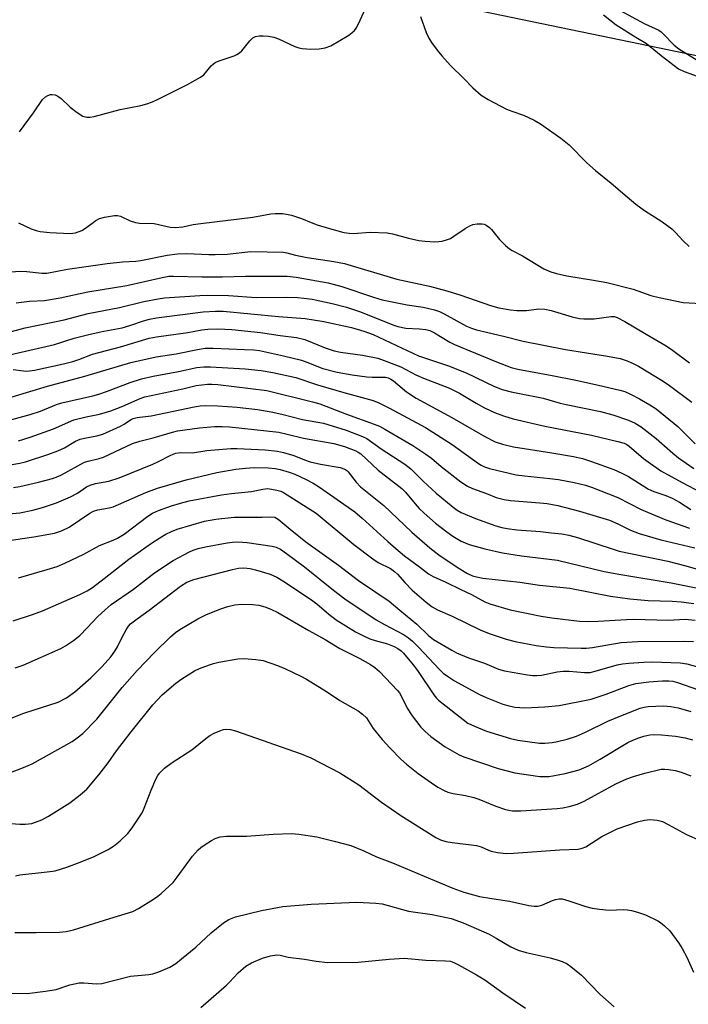
# Model space of a CAD drawing. Units: inches. Extents: x 1291766 to 1297766, y 557448 to 561449.
# Drawn here: x 1292696 to 1292878, y 558004 to 558271 of the extents above; entities that cross this region are included whole.
import ezdxf

# ---------------------------------------------------------------- set-up
doc = ezdxf.new("R2010")
doc.units = ezdxf.units.IN
doc.header["$MEASUREMENT"] = 0
doc.layers.add('NTRL-Trees', color=3, linetype='Continuous')
doc.layers.add('Undefined', color=1, linetype='Continuous')

msp = doc.modelspace()

# ---------------------------------------------------------------- linework, layer by layer
at = {"layer": 'NTRL-Trees'}
msp.add_lwpolyline([(1292661.72, 558306.92), (1292982.28, 558240.63)], dxfattribs=at)
at = {"layer": 'Undefined'}
for points, elevation in [([(1292851.2, 558278.41), (1292866.21, 558270.31), (1292869.97, 558268.58), (1292870.65, 558268.09), (1292871.28, 558267.51), (1292874.14, 558264.49), (1292875.44, 558263.47), (1292880.85, 558260.13)], 402), ([(1292696.32, 558240.92), (1292700.15, 558246.1), (1292702.6, 558249.71), (1292703.38, 558250.45), (1292704.04, 558250.85), (1292704.74, 558251.07), (1292705.24, 558251.1), (1292706, 558250.97), (1292706.72, 558250.67), (1292707.62, 558250.01), (1292710.12, 558247.64), (1292712.02, 558246.18), (1292713.52, 558245.24), (1292714.61, 558244.98), (1292715.48, 558244.98), (1292716.62, 558245.15), (1292723.72, 558246.99), (1292729.27, 558248.15), (1292730.93, 558248.57), (1292732.49, 558249.09), (1292734.04, 558249.78), (1292741.95, 558253.83), (1292745.55, 558255.78), (1292746.45, 558256.47), (1292748.41, 558258.84), (1292749.03, 558259.44), (1292749.51, 558259.77), (1292750.55, 558260.23), (1292754.63, 558261.62), (1292755.39, 558261.96), (1292756.09, 558262.38), (1292756.69, 558262.97), (1292758.87, 558265.69), (1292759.7, 558266.44), (1292760.42, 558266.8), (1292761.43, 558266.99), (1292762.48, 558267.04), (1292763.94, 558266.93), (1292765.39, 558266.7), (1292766.7, 558266.22), (1292771.14, 558264.14), (1292772.25, 558263.76), (1292773.12, 558263.6), (1292775.49, 558263.44), (1292777.72, 558263.53), (1292779.35, 558263.79), (1292780.9, 558264.32), (1292785.75, 558267.23), (1292786.72, 558267.9), (1292787.34, 558268.48), (1292787.82, 558269.14), (1292788.36, 558270.11), (1292790.4, 558274.6)], 406), ([(1292805.22, 558272.29), (1292806.78, 558267.96), (1292807.49, 558266.36), (1292808.25, 558265.17), (1292809.75, 558263.11), (1292811.05, 558261.57), (1292813.41, 558259.01), (1292816.99, 558255.48), (1292819.48, 558252.89), (1292821.74, 558250.89), (1292823.6, 558249.74), (1292828.58, 558247.15), (1292830.1, 558246.53), (1292833.27, 558245.5), (1292836.11, 558244.14), (1292837.81, 558243.09), (1292843.39, 558239.22), (1292845.62, 558237.43), (1292850.45, 558232.57), (1292852.8, 558230.44), (1292857.04, 558227.03), (1292861.39, 558223.29), (1292863.76, 558221.35), (1292866.12, 558219.63), (1292870.77, 558216.58), (1292873.51, 558214.58), (1292874.5, 558213.66), (1292876.6, 558211.38), (1292878.26, 558209.82)], 406), ([(1292854.92, 558272.74), (1292858.35, 558270.04), (1292863.75, 558266.66), (1292866.67, 558264.94), (1292870.58, 558261.72), (1292875.35, 558258.08), (1292876.88, 558257.32), (1292881.64, 558255.61)], 404), ([(1292696.07, 558216.25), (1292699.52, 558214.65), (1292700.86, 558214.2), (1292701.97, 558213.92), (1292704.62, 558213.65), (1292710.08, 558213.33), (1292711.52, 558213.55), (1292713.31, 558214.2), (1292714.28, 558214.81), (1292717.06, 558216.86), (1292718.04, 558217.42), (1292719.46, 558217.81), (1292722.11, 558218.22), (1292722.98, 558218.24), (1292723.8, 558218.05), (1292726.38, 558216.76), (1292727.85, 558216.3), (1292728.93, 558216.17), (1292732.89, 558216.06), (1292737.24, 558215.09), (1292738.63, 558214.97), (1292740.69, 558215.17), (1292743.55, 558215.78), (1292745.56, 558216.09), (1292759.68, 558217.76), (1292764.65, 558218.67), (1292765.78, 558218.75), (1292767.76, 558218.74), (1292768.87, 558218.64), (1292770.23, 558218.3), (1292772.9, 558217.41), (1292775.57, 558216.31), (1292777.22, 558215.73), (1292780.57, 558214.71), (1292784.46, 558213.65), (1292785.86, 558213.45), (1292786.99, 558213.39), (1292791.54, 558213.73), (1292796.23, 558213.5), (1292797.68, 558213.23), (1292801.99, 558212.05), (1292804.82, 558211.48), (1292806.53, 558211.22), (1292809.11, 558211.12), (1292810.25, 558211.16), (1292811.13, 558211.31), (1292812.57, 558211.69), (1292813.4, 558212.01), (1292814.35, 558212.58), (1292817.39, 558214.68), (1292818.69, 558215.41), (1292819.49, 558215.76), (1292820.61, 558215.97), (1292822.04, 558215.95), (1292822.59, 558215.85), (1292823.1, 558215.65), (1292823.98, 558215.02), (1292824.56, 558214.4), (1292826.68, 558211.7), (1292828.31, 558210.09), (1292829.4, 558209.18), (1292830.18, 558208.71), (1292833, 558207.32), (1292838.78, 558203.77), (1292840.61, 558202.94), (1292842.23, 558202.45), (1292845.01, 558201.85), (1292852.26, 558200.69), (1292855.85, 558200.01), (1292863.04, 558198.19), (1292867.77, 558196.5), (1292870.09, 558195.94), (1292876.55, 558194.63), (1292881.48, 558194.34)], 408), ([(1292690.75, 558202.72), (1292696.74, 558203.1), (1292698.38, 558203.03), (1292702.41, 558202.54), (1292703.78, 558202.56), (1292709.42, 558203.68), (1292720.19, 558205.18), (1292724.28, 558205.68), (1292727.96, 558205.86), (1292729.3, 558206.02), (1292736.47, 558207.47), (1292739.22, 558207.84), (1292741.75, 558207.91), (1292747.8, 558207.62), (1292749.53, 558207.61), (1292752.72, 558207.74), (1292759.18, 558208.45), (1292768.04, 558208.31), (1292768.98, 558208.13), (1292771.27, 558207.49), (1292774.44, 558206.84), (1292781.69, 558205.78), (1292784.57, 558205.19), (1292798.87, 558200.94), (1292807.67, 558199.06), (1292812.37, 558197.79), (1292816.23, 558196.56), (1292824.29, 558193.75), (1292826.56, 558193.13), (1292829.72, 558192.59), (1292831.45, 558192.42), (1292834.06, 558192.48), (1292837.39, 558192.86), (1292839.04, 558192.79), (1292840.75, 558192.46), (1292846.46, 558190.72), (1292848.45, 558190.29), (1292849.59, 558190.14), (1292852.45, 558190.14), (1292857.02, 558190.81), (1292857.85, 558190.77), (1292858.65, 558190.53), (1292860.71, 558189.47), (1292866.52, 558185.99), (1292872.01, 558182.83), (1292873.72, 558181.67), (1292878.27, 558178.19)], 410), ([(1292695.42, 558194.55), (1292699.07, 558194.95), (1292703.11, 558195.17), (1292707.41, 558195.87), (1292714.89, 558197.48), (1292725.46, 558199.2), (1292735.13, 558201.39), (1292736.91, 558201.72), (1292738.14, 558201.77), (1292745.91, 558201.55), (1292751.45, 558201.59), (1292757.71, 558201.74), (1292769.06, 558201.77), (1292771.5, 558201.5), (1292780.17, 558199.98), (1292783.91, 558198.94), (1292792.5, 558196.07), (1292794.85, 558195.37), (1292801.6, 558193.99), (1292805.98, 558193.37), (1292809.09, 558192.61), (1292810.45, 558192.16), (1292811.69, 558191.57), (1292817.75, 558188.14), (1292819.08, 558187.61), (1292820.48, 558187.19), (1292827.76, 558185.47), (1292833.13, 558184.07), (1292844.64, 558181.87), (1292856.06, 558180.07), (1292859.46, 558179.36), (1292861.35, 558178.74), (1292863.19, 558177.99), (1292864.48, 558177.33), (1292871.17, 558173.23), (1292872.84, 558172.08), (1292878.9, 558167.5)], 412), ([(1292687.99, 558185.07), (1292697.86, 558187.73), (1292708.48, 558189.86), (1292714.97, 558191.62), (1292723.48, 558193.25), (1292730.08, 558194.85), (1292734.03, 558195.64), (1292735.73, 558195.89), (1292745.28, 558196.53), (1292747.33, 558196.58), (1292753.09, 558196.51), (1292760.59, 558196), (1292768.78, 558196.09), (1292771.86, 558195.98), (1292773.55, 558195.83), (1292775.84, 558195.5), (1292781.22, 558194.34), (1292785.16, 558193.32), (1292788.96, 558192.05), (1292797.71, 558188.56), (1292799.08, 558188.09), (1292801.27, 558187.63), (1292805.01, 558187.5), (1292806.68, 558187.3), (1292807.76, 558187.05), (1292809.09, 558186.41), (1292813.21, 558183.87), (1292814.48, 558183.22), (1292825.86, 558178.47), (1292829.9, 558176.98), (1292831.73, 558176.55), (1292841.05, 558174.82), (1292847.47, 558173.5), (1292853.62, 558172.17), (1292859.35, 558170.82), (1292860.73, 558170.41), (1292862.25, 558169.75), (1292864.72, 558168.45), (1292867.52, 558166.86), (1292869.3, 558165.69), (1292875.14, 558160.9), (1292879.87, 558156.19)], 414), ([(1292693.6, 558180.39), (1292705.81, 558183.2), (1292711.21, 558184.88), (1292715.55, 558186.05), (1292719.29, 558186.83), (1292724.19, 558187.7), (1292726.28, 558188.33), (1292730.05, 558189.62), (1292731.67, 558190.05), (1292733.58, 558190.41), (1292746.22, 558192.12), (1292749.56, 558192.25), (1292751.67, 558192.22), (1292766.73, 558190.77), (1292773.97, 558190.28), (1292779.03, 558189.42), (1292786.51, 558187.86), (1292789.86, 558186.84), (1292792.36, 558185.88), (1292804.71, 558180.13), (1292812.83, 558177.39), (1292817.62, 558175.55), (1292825.31, 558171.83), (1292827.41, 558170.99), (1292829.85, 558170.32), (1292838.58, 558168.62), (1292843.16, 558167.29), (1292844.85, 558166.88), (1292854.18, 558164.98), (1292857.5, 558164.08), (1292861.73, 558162.62), (1292863.54, 558161.84), (1292865.17, 558160.86), (1292869.23, 558157.72), (1292873.75, 558153.69), (1292875.33, 558152.39), (1292879.53, 558149.53)], 416), ([(1292694.65, 558176.43), (1292697.42, 558176.03), (1292698.28, 558175.97), (1292699.11, 558176.02), (1292700.4, 558176.24), (1292708.27, 558177.96), (1292710.81, 558178.6), (1292712.45, 558179.13), (1292716.15, 558180.58), (1292723.77, 558182.56), (1292731.55, 558184.88), (1292733.54, 558185.26), (1292742.04, 558186.5), (1292745.84, 558187.16), (1292747.53, 558187.35), (1292750.18, 558187.5), (1292754.03, 558187.32), (1292761.83, 558186.49), (1292767.12, 558185.68), (1292771.62, 558185.14), (1292773.84, 558184.58), (1292779.38, 558182.32), (1292781.85, 558181.45), (1292783.52, 558181.13), (1292789.53, 558180.35), (1292793.65, 558179.46), (1292795.43, 558178.87), (1292799.89, 558177.1), (1292803.97, 558174.98), (1292806.07, 558174.02), (1292813.17, 558171.35), (1292815.81, 558170.03), (1292820.4, 558167.25), (1292822.64, 558166.02), (1292825.33, 558164.76), (1292827.83, 558163.79), (1292830.38, 558163.06), (1292839.03, 558160.99), (1292851.71, 558158.57), (1292858.89, 558156.9), (1292860.57, 558156.41), (1292861.29, 558156.07), (1292861.96, 558155.64), (1292865.8, 558152.25), (1292870.53, 558148.87), (1292876.28, 558145.72), (1292881.51, 558143.05)], 418), ([(1292694.36, 558168.96), (1292703.98, 558171.92), (1292714.12, 558174.57), (1292726.55, 558178.36), (1292733.5, 558179.89), (1292738.88, 558180.63), (1292744.67, 558181.85), (1292746.8, 558182.17), (1292748.97, 558182.22), (1292757.48, 558181.87), (1292760.02, 558181.74), (1292761.5, 558181.57), (1292768.05, 558180.16), (1292772.9, 558178.94), (1292774.4, 558178.45), (1292778.69, 558176.73), (1292782.58, 558175.65), (1292786.68, 558174.96), (1292790.71, 558174.42), (1292792.14, 558174.33), (1292795.01, 558174.35), (1292795.77, 558174.29), (1292796.49, 558174.13), (1292797.23, 558173.82), (1292797.94, 558173.36), (1292801.41, 558170.38), (1292804.09, 558168.61), (1292813.75, 558163.42), (1292822.75, 558158.18), (1292825.56, 558156.79), (1292827.48, 558156.12), (1292830.47, 558155.4), (1292840.88, 558153.8), (1292846.84, 558152.77), (1292849.28, 558152.22), (1292851.71, 558151.45), (1292857.73, 558149.26), (1292859.9, 558148.31), (1292861.74, 558147.33), (1292867.21, 558143.96), (1292868.64, 558143.31), (1292871.85, 558142.19), (1292873.6, 558141.46), (1292875.6, 558140.35), (1292878.68, 558138.43)], 420), ([(1292685.81, 558160.61), (1292699.22, 558164.18), (1292702.05, 558165.06), (1292706.43, 558166.9), (1292707.88, 558167.4), (1292716.27, 558169.25), (1292717.94, 558169.7), (1292719.97, 558170.41), (1292726.36, 558172.9), (1292729.45, 558173.88), (1292732.62, 558174.63), (1292739.57, 558175.86), (1292744.55, 558176.92), (1292746.38, 558177.17), (1292748.21, 558177.15), (1292757.61, 558176.64), (1292762.02, 558176.17), (1292765.18, 558175.61), (1292771.36, 558174.22), (1292777.3, 558172.22), (1292784.46, 558170.13), (1292792.43, 558167.99), (1292793.9, 558167.4), (1292796.8, 558165.94), (1292806.58, 558160.67), (1292813.82, 558156.08), (1292820.98, 558150.91), (1292821.72, 558150.43), (1292822.65, 558149.98), (1292824.02, 558149.55), (1292831.28, 558147.82), (1292833.49, 558147.5), (1292840.38, 558146.86), (1292842.7, 558146.52), (1292846.98, 558145.72), (1292850.04, 558145), (1292851.71, 558144.5), (1292858.88, 558141.67), (1292865.18, 558138.39), (1292871.92, 558135.6), (1292878.27, 558133.36)], 422), ([(1292696.04, 558157.04), (1292699.27, 558158.01), (1292705.58, 558160.28), (1292711.13, 558162.71), (1292714.42, 558163.56), (1292718.1, 558164.32), (1292721.11, 558165.19), (1292724.41, 558166.47), (1292729.11, 558168.52), (1292730.43, 558168.99), (1292740.69, 558171.14), (1292744.3, 558172.07), (1292747.4, 558172.44), (1292748.54, 558172.45), (1292750.24, 558172.32), (1292763.5, 558170.75), (1292775.95, 558167.65), (1292777.9, 558167.06), (1292785.18, 558164.29), (1292792.68, 558161.61), (1292794.09, 558160.99), (1292795.61, 558160.19), (1292803.14, 558155.75), (1292806.72, 558153.44), (1292808.25, 558152.33), (1292810.9, 558150.12), (1292816.24, 558145.89), (1292818.01, 558144.78), (1292819.34, 558144.14), (1292823.2, 558142.75), (1292825.84, 558141.66), (1292827.94, 558141.07), (1292829.66, 558140.84), (1292837.62, 558140.25), (1292839.66, 558140.03), (1292842.52, 558139.47), (1292848.47, 558137.98), (1292856.57, 558135.47), (1292858.89, 558134.48), (1292862.25, 558132.81), (1292864.64, 558131.92), (1292870.57, 558130.17), (1292879.73, 558127.96)], 424), ([(1292691.76, 558150.21), (1292696.43, 558150.98), (1292698.02, 558151.35), (1292704.32, 558153.43), (1292706.76, 558154.32), (1292708.53, 558155.17), (1292711.55, 558156.96), (1292712.86, 558157.53), (1292713.96, 558157.81), (1292717.35, 558158.36), (1292718.98, 558158.9), (1292723.78, 558161.03), (1292724.76, 558161.58), (1292726.49, 558162.77), (1292727.21, 558163.11), (1292728.34, 558163.36), (1292732.14, 558163.85), (1292743.8, 558166.25), (1292745.46, 558166.54), (1292746.75, 558166.66), (1292750.23, 558166.56), (1292755.46, 558166.17), (1292760.99, 558165.52), (1292764.7, 558164.91), (1292767.55, 558164.31), (1292773.17, 558162.88), (1292778.95, 558161.81), (1292785.05, 558159.97), (1292789.5, 558158.24), (1292790.66, 558157.66), (1292794.54, 558154.83), (1292800.97, 558150.72), (1292802.61, 558149.4), (1292806.02, 558146.06), (1292809.48, 558142.84), (1292814.12, 558139.01), (1292815.25, 558138.19), (1292816.33, 558137.56), (1292820.19, 558135.92), (1292825.71, 558133.98), (1292827.38, 558133.5), (1292828.8, 558133.2), (1292831.4, 558132.86), (1292837.86, 558132.38), (1292840.76, 558132.1), (1292843.65, 558131.76), (1292845.56, 558131.41), (1292847.85, 558130.78), (1292857.54, 558127.61), (1292859.24, 558127.12), (1292872.43, 558124.39), (1292877.31, 558123.11), (1292885.15, 558120.84)], 426), ([(1292694.76, 558144.35), (1292696.48, 558144.6), (1292701.5, 558145.82), (1292705.31, 558146.86), (1292706.8, 558147.39), (1292707.79, 558147.85), (1292713.98, 558151.21), (1292715, 558151.56), (1292718.01, 558152.29), (1292719.12, 558152.65), (1292727.05, 558156.29), (1292729.04, 558156.99), (1292732.61, 558157.84), (1292737.88, 558159.43), (1292739.27, 558159.77), (1292745.2, 558160.55), (1292749.34, 558160.91), (1292751.38, 558160.93), (1292753.38, 558160.82), (1292766.82, 558159.37), (1292769.05, 558158.89), (1292773.5, 558157.78), (1292781.69, 558156.31), (1292784.6, 558155.48), (1292787.71, 558154.37), (1292788.35, 558154.01), (1292789.03, 558153.48), (1292793.79, 558149.07), (1292800.2, 558144.13), (1292801.17, 558143.11), (1292803.8, 558139.91), (1292804.9, 558138.69), (1292806.29, 558137.38), (1292809.36, 558134.73), (1292812.38, 558132.3), (1292814, 558131.17), (1292816.34, 558129.83), (1292818.49, 558128.93), (1292822.71, 558127.74), (1292827.48, 558126.66), (1292832.64, 558125.78), (1292842.44, 558124.6), (1292855.11, 558121.54), (1292859.64, 558120.72), (1292873.37, 558118.51), (1292882.83, 558116.59)], 428), ([(1292689.37, 558136.85), (1292696.44, 558137.45), (1292700, 558138.21), (1292702.63, 558138.95), (1292706.44, 558140.17), (1292710.23, 558141.88), (1292712.08, 558142.82), (1292714.58, 558144.53), (1292715.5, 558145.02), (1292717.01, 558145.44), (1292720.63, 558146.09), (1292723.38, 558146.97), (1292732.59, 558150.71), (1292733.93, 558151.33), (1292737.48, 558153.19), (1292738.78, 558153.67), (1292740.16, 558153.86), (1292743.29, 558153.83), (1292747.2, 558154.43), (1292753.7, 558154.96), (1292755.49, 558154.94), (1292763.06, 558154.56), (1292766.43, 558154.23), (1292768.08, 558153.85), (1292770.81, 558153.07), (1292773.79, 558151.86), (1292775.28, 558151.38), (1292778.08, 558150.75), (1292783.42, 558149.77), (1292784.7, 558149.37), (1292785.25, 558149), (1292785.65, 558148.6), (1292787.76, 558145.86), (1292788.98, 558144.58), (1292790.33, 558143.43), (1292795.28, 558139.53), (1292799, 558135.91), (1292802.93, 558132.27), (1292807.78, 558128.02), (1292810.22, 558126.11), (1292815.47, 558122.52), (1292818.01, 558120.98), (1292819.37, 558120.4), (1292820.5, 558120.07), (1292822.21, 558119.77), (1292832.25, 558118.69), (1292837.57, 558117.81), (1292845.81, 558117.08), (1292856.88, 558114.9), (1292862.13, 558114.13), (1292867.08, 558113.71), (1292873.58, 558113.53), (1292876.04, 558113.3), (1292879.49, 558112.83)], 430), ([(1292692.27, 558129.82), (1292700.24, 558130.94), (1292705.86, 558131.98), (1292707.76, 558132.65), (1292709.87, 558133.61), (1292715.47, 558137.37), (1292716.44, 558137.92), (1292717.59, 558138.29), (1292720.67, 558138.82), (1292721.78, 558139.11), (1292730.64, 558143.03), (1292733.81, 558144.21), (1292741.63, 558146.47), (1292749.97, 558148.43), (1292755.08, 558149.36), (1292757.72, 558149.65), (1292760.06, 558149.76), (1292763.84, 558149.73), (1292765.79, 558149.52), (1292767.17, 558149.22), (1292769.63, 558148.52), (1292771.16, 558147.97), (1292774.01, 558146.65), (1292776.1, 558145.57), (1292777.82, 558144.47), (1292787.39, 558137.8), (1292789.43, 558136.07), (1292796.35, 558129.71), (1292799.17, 558127.29), (1292800.93, 558125.86), (1292804.99, 558122.87), (1292807.46, 558120.9), (1292808.66, 558120.24), (1292812.16, 558118.7), (1292816.23, 558116.65), (1292819.13, 558115.34), (1292822.73, 558113.35), (1292824.07, 558112.79), (1292829.64, 558111.18), (1292838.01, 558109.45), (1292840.89, 558108.95), (1292848.41, 558108.1), (1292850.62, 558108), (1292853.55, 558108.04), (1292861.2, 558108.57), (1292863.17, 558108.63), (1292872.56, 558108.38), (1292877.12, 558108.63), (1292879.86, 558108.37)], 432), ([(1292696.08, 558119.88), (1292703.83, 558122.07), (1292706.58, 558122.95), (1292708.68, 558123.81), (1292713.8, 558126.23), (1292718.11, 558128.59), (1292721.77, 558130.04), (1292722.97, 558130.6), (1292724.74, 558131.72), (1292731.23, 558136.55), (1292732.47, 558137.39), (1292734.14, 558138.17), (1292737.66, 558139.39), (1292740.11, 558140.13), (1292742.43, 558140.72), (1292751.17, 558142.36), (1292753.93, 558142.75), (1292759.39, 558143.29), (1292762.45, 558143.93), (1292763.67, 558144.07), (1292764.8, 558143.96), (1292766.2, 558143.69), (1292767.29, 558143.39), (1292768.08, 558143.04), (1292776.95, 558137.36), (1292787.18, 558128.93), (1292792.29, 558125.02), (1292793.74, 558124.03), (1292797.1, 558122.35), (1292798.23, 558121.6), (1292799.01, 558120.85), (1292801.04, 558118.56), (1292803, 558116.5), (1292806.82, 558113.21), (1292808.45, 558111.96), (1292809.89, 558111.15), (1292813.86, 558109.42), (1292821.63, 558105.64), (1292824.22, 558104.61), (1292828.49, 558103.19), (1292830.97, 558102.53), (1292836.64, 558101.43), (1292839.45, 558101.1), (1292841.5, 558100.95), (1292848.9, 558100.72), (1292850.34, 558100.74), (1292851.99, 558100.94), (1292859.71, 558102.24), (1292864.24, 558102.55), (1292877.02, 558102.65), (1292879.36, 558102.57)], 434), ([(1292694.63, 558108.15), (1292699.91, 558109.87), (1292702.57, 558110.84), (1292712.77, 558115.31), (1292714.74, 558116.32), (1292716.13, 558117.25), (1292719.36, 558119.62), (1292726.02, 558124.95), (1292732.24, 558129.24), (1292734.42, 558130.69), (1292736.12, 558131.69), (1292737.61, 558132.46), (1292739.17, 558133.07), (1292746.59, 558135.19), (1292749.69, 558135.8), (1292754.65, 558136.28), (1292758.49, 558136.36), (1292762.24, 558136.31), (1292764.6, 558136.44), (1292765.65, 558136.31), (1292766.56, 558135.81), (1292769.83, 558133.03), (1292774.15, 558129.64), (1292783, 558123.25), (1292788.39, 558119.11), (1292796.73, 558113.53), (1292799.64, 558111.05), (1292804.25, 558107.29), (1292807.39, 558104.22), (1292808.82, 558103.1), (1292813.72, 558100.17), (1292815.05, 558099.49), (1292818.28, 558098.15), (1292822.64, 558096.65), (1292826.4, 558095.05), (1292828.09, 558094.6), (1292834.28, 558093.51), (1292835.76, 558093.33), (1292836.81, 558093.33), (1292838.15, 558093.45), (1292842.34, 558094.29), (1292843.99, 558094.49), (1292845.66, 558094.48), (1292849.75, 558094.1), (1292851.33, 558094.17), (1292852.71, 558094.48), (1292858.66, 558096.2), (1292860.1, 558096.48), (1292861.84, 558096.7), (1292865.95, 558096.98), (1292868.3, 558097.05), (1292875.82, 558096.76), (1292877.57, 558096.48), (1292881.88, 558095.33)], 436), ([(1292695.19, 558095.37), (1292697.34, 558096.13), (1292707.56, 558100.69), (1292708.84, 558101.39), (1292711.05, 558102.8), (1292712.7, 558104.14), (1292714.75, 558106.22), (1292717.57, 558109.28), (1292719.61, 558111.19), (1292721.28, 558112.61), (1292727.28, 558116.8), (1292733, 558121.21), (1292738.11, 558124.56), (1292742.52, 558126.92), (1292743.54, 558127.34), (1292744.91, 558127.78), (1292746.89, 558128.25), (1292752.75, 558129.32), (1292754.2, 558129.51), (1292755.64, 558129.58), (1292758.15, 558129.4), (1292764.95, 558128.46), (1292766.09, 558128.18), (1292767.25, 558127.6), (1292768.89, 558126.49), (1292773.76, 558122.87), (1292781.66, 558116.45), (1292784.69, 558114.16), (1292793.25, 558108.45), (1292795.46, 558107.19), (1292800.66, 558104.44), (1292802.04, 558103.54), (1292803.07, 558102.63), (1292804.67, 558101.02), (1292810.4, 558094.95), (1292811.45, 558093.98), (1292812.58, 558093.11), (1292814.52, 558091.88), (1292821.25, 558088.16), (1292823.09, 558087.34), (1292827.63, 558085.52), (1292828.98, 558085.13), (1292830.88, 558084.72), (1292833.55, 558084.53), (1292839.05, 558084.77), (1292842.95, 558085.16), (1292851.6, 558086.87), (1292855.71, 558088.29), (1292861.8, 558090.57), (1292863.77, 558091.13), (1292867.3, 558091.62), (1292870.97, 558091.85), (1292872.69, 558091.89), (1292873.82, 558091.77), (1292875.05, 558091.44), (1292880.74, 558089.44)], 438), ([(1292690.81, 558080.5), (1292697.51, 558083.12), (1292706.88, 558086.1), (1292709.08, 558087.23), (1292711.42, 558088.92), (1292715.74, 558092.65), (1292718.78, 558095.72), (1292721.12, 558098.37), (1292722.27, 558099.93), (1292722.99, 558101.12), (1292724.23, 558103.7), (1292725.33, 558105.73), (1292725.95, 558106.69), (1292726.51, 558107.32), (1292728.27, 558108.73), (1292731.6, 558111.07), (1292740.07, 558117.62), (1292741.8, 558118.69), (1292743.66, 558119.38), (1292754.19, 558122.13), (1292755.86, 558122.43), (1292757.27, 558122.52), (1292758.99, 558122.37), (1292760.42, 558122.06), (1292764.41, 558120.82), (1292766.23, 558120.04), (1292767.9, 558119.03), (1292775.69, 558113.85), (1292777.06, 558112.82), (1292780.4, 558110), (1292782.39, 558108.46), (1292787.6, 558105.17), (1292789.38, 558104.24), (1292791.48, 558103.29), (1292792.91, 558102.81), (1292796.31, 558101.95), (1292798.14, 558101.22), (1292799.13, 558100.69), (1292800.04, 558100.01), (1292800.66, 558099.43), (1292803.26, 558096.23), (1292804.43, 558094.64), (1292808.9, 558088.1), (1292809.62, 558087.16), (1292810.13, 558086.63), (1292818.15, 558080.42), (1292819.91, 558079.53), (1292823.22, 558078.19), (1292829.72, 558076.22), (1292831.72, 558075.75), (1292837.54, 558074.94), (1292839, 558074.91), (1292841.04, 558075.1), (1292842.5, 558075.37), (1292845.1, 558076.02), (1292847.65, 558076.84), (1292850.11, 558077.89), (1292856.14, 558080.91), (1292859.68, 558082.38), (1292864.93, 558084.41), (1292866, 558084.73), (1292867.09, 558084.93), (1292871.25, 558085.08), (1292873.26, 558084.88), (1292875.25, 558084.5), (1292878.64, 558083.57)], 440), ([(1292693.93, 558066.99), (1292697, 558068.12), (1292699.78, 558069.34), (1292710.62, 558075.41), (1292712.02, 558076.36), (1292713.51, 558077.58), (1292717.34, 558081.44), (1292724.26, 558090.02), (1292728.34, 558094.68), (1292732.99, 558099.6), (1292737.37, 558103.84), (1292738.68, 558104.99), (1292739.92, 558105.82), (1292744.8, 558108.74), (1292746.92, 558109.81), (1292750.75, 558111.36), (1292752.92, 558112.09), (1292754.81, 558112.55), (1292756.71, 558112.73), (1292759.6, 558112.62), (1292761.31, 558112.45), (1292763, 558111.98), (1292764.64, 558111.37), (1292766.48, 558110.39), (1292774.93, 558105.55), (1292779.35, 558103.13), (1292783.39, 558100.61), (1292788.78, 558097.97), (1292791.64, 558096.34), (1292792.82, 558095.51), (1292794.13, 558094.39), (1292799.02, 558089.26), (1292799.54, 558088.58), (1292800.08, 558087.65), (1292801.6, 558084.46), (1292803, 558082.33), (1292805.33, 558079.33), (1292806.55, 558078.13), (1292808.1, 558076.77), (1292811.99, 558073.99), (1292815.75, 558071.79), (1292817.06, 558071.27), (1292826.38, 558068.09), (1292830.9, 558066.91), (1292837.67, 558065.88), (1292839.08, 558065.85), (1292840.21, 558065.92), (1292844.52, 558066.68), (1292848.38, 558067.74), (1292850.9, 558068.83), (1292854.06, 558070.61), (1292861.54, 558075.1), (1292862.71, 558075.71), (1292864.31, 558076.33), (1292865.94, 558076.84), (1292867.5, 558077.17), (1292868.61, 558077.28), (1292870.67, 558077.25), (1292874.52, 558076.84), (1292877.12, 558076.4), (1292879.1, 558075.83)], 442), ([(1292690.25, 558053.43), (1292696.45, 558052.98), (1292697.92, 558052.93), (1292699.66, 558053.15), (1292702.4, 558054.17), (1292704.22, 558055.14), (1292710.02, 558058.7), (1292712.85, 558060.89), (1292714.64, 558062.45), (1292717.91, 558066.31), (1292720.45, 558069.62), (1292722.67, 558072.82), (1292726.64, 558078.06), (1292732.58, 558085.39), (1292735.12, 558088.1), (1292738.82, 558091.28), (1292740.46, 558092.44), (1292743.87, 558094.57), (1292745.19, 558095.18), (1292747.91, 558096.23), (1292749.02, 558096.59), (1292750.44, 558096.9), (1292755.6, 558097.82), (1292757.33, 558097.98), (1292760.49, 558097.71), (1292762.49, 558097.37), (1292766.41, 558096.03), (1292768.58, 558095.16), (1292772.76, 558093.16), (1292774.3, 558092.35), (1292779.74, 558088.98), (1292783.36, 558086.57), (1292788.32, 558083.69), (1292789.5, 558082.8), (1292790.58, 558081.79), (1292791.07, 558081.12), (1292792.36, 558078.96), (1292794.8, 558075.93), (1292796.89, 558073.66), (1292799.95, 558070.64), (1292801.45, 558069.27), (1292804.61, 558066.69), (1292808.24, 558064.13), (1292809.95, 558063.02), (1292811.68, 558062.08), (1292812.71, 558061.64), (1292814.11, 558061.28), (1292817.49, 558060.76), (1292819.77, 558060.18), (1292821.13, 558059.71), (1292825.68, 558057.81), (1292828.37, 558056.94), (1292829.2, 558056.75), (1292830.28, 558056.61), (1292832.52, 558056.58), (1292842.33, 558057.16), (1292843.92, 558057.35), (1292845.63, 558057.73), (1292847.9, 558058.4), (1292849.73, 558059.18), (1292858.31, 558063.87), (1292861.31, 558065.25), (1292863.11, 558065.9), (1292866.17, 558066.83), (1292870.62, 558067.85), (1292871.65, 558067.91), (1292872.72, 558067.82), (1292874.45, 558067.49), (1292876.09, 558067.05), (1292878.71, 558066.09)], 444), ([(1292695.29, 558038.95), (1292696.45, 558039.19), (1292703.82, 558039.97), (1292706.08, 558040.31), (1292709.22, 558041.29), (1292712.85, 558042.61), (1292716.64, 558044.14), (1292720.46, 558046.03), (1292721.89, 558047), (1292723.73, 558048.39), (1292725.75, 558050.38), (1292726.98, 558051.95), (1292729.63, 558056.03), (1292730.23, 558057.33), (1292732.11, 558062.19), (1292733.41, 558065.21), (1292733.94, 558066.14), (1292734.41, 558066.78), (1292735.76, 558068.19), (1292737.83, 558069.72), (1292743.13, 558073.15), (1292746.95, 558076.25), (1292748.03, 558077), (1292749.21, 558077.65), (1292750.73, 558078.31), (1292751.76, 558078.63), (1292752.52, 558078.72), (1292753.61, 558078.62), (1292754.98, 558078.27), (1292772.89, 558072.02), (1292775.47, 558070.95), (1292780.72, 558068.27), (1292783.32, 558066.88), (1292788.5, 558063.66), (1292794.67, 558058.93), (1292799.93, 558055.34), (1292809.44, 558049.31), (1292810.71, 558048.68), (1292812.11, 558048.21), (1292813.87, 558047.93), (1292820.5, 558047.19), (1292821.7, 558046.82), (1292823.7, 558045.86), (1292824.49, 558045.58), (1292826.21, 558045.26), (1292828.55, 558045), (1292830.53, 558045.04), (1292843.1, 558045.95), (1292848.05, 558046.17), (1292849.16, 558046.39), (1292850.17, 558046.79), (1292854.52, 558049.58), (1292858.71, 558051.66), (1292864.22, 558053.58), (1292866.12, 558054.04), (1292867.51, 558054.21), (1292869.57, 558054.05), (1292870.96, 558053.66), (1292872.52, 558052.87), (1292877.53, 558050.1), (1292881.21, 558048.56)], 446), ([(1292695.08, 558023.51), (1292700.88, 558023.51), (1292707.25, 558023.66), (1292708.99, 558023.84), (1292710.98, 558024.28), (1292720.89, 558027.37), (1292727.14, 558029.23), (1292728.68, 558030.03), (1292732.7, 558032.59), (1292733.94, 558033.42), (1292734.86, 558034.15), (1292738.08, 558037.14), (1292739.18, 558038.53), (1292743.37, 558044.28), (1292744.88, 558045.99), (1292745.6, 558046.64), (1292746.75, 558047.47), (1292748.47, 558048.54), (1292749.48, 558049.07), (1292750.86, 558049.47), (1292752.6, 558049.7), (1292757.99, 558049.69), (1292765.23, 558050.21), (1292770.22, 558050.39), (1292772.24, 558050.23), (1292777.09, 558049.48), (1292781.81, 558048.36), (1292786.36, 558047.12), (1292789.89, 558045.75), (1292793.32, 558044.06), (1292797.68, 558042.46), (1292806.23, 558038.79), (1292814.06, 558035.59), (1292817.04, 558034.52), (1292821.3, 558033.33), (1292824.59, 558032.72), (1292829.46, 558032.03), (1292834.68, 558030.84), (1292836.08, 558030.64), (1292837.14, 558030.68), (1292838.19, 558030.91), (1292841.09, 558032.22), (1292841.89, 558032.5), (1292842.93, 558032.66), (1292843.72, 558032.63), (1292845.55, 558032.17), (1292850.18, 558030.58), (1292851.91, 558030.13), (1292853.9, 558029.86), (1292856.48, 558029.64), (1292860.5, 558029.78), (1292861.5, 558029.73), (1292862.59, 558029.51), (1292864.21, 558029.06), (1292866.34, 558028.29), (1292869.74, 558026.66), (1292870.47, 558026.21), (1292871.56, 558025.35), (1292872.96, 558023.96), (1292875.39, 558020.64), (1292876.35, 558019.16), (1292877.62, 558016.86), (1292879.42, 558012.8)], 448), ([(1292694.33, 558007.08), (1292698.41, 558006.99), (1292703.38, 558007.56), (1292706.27, 558008.08), (1292710.05, 558009.34), (1292712.53, 558009.9), (1292713.8, 558009.9), (1292717.25, 558009.55), (1292718.71, 558009.68), (1292726.48, 558011.65), (1292731.45, 558012.12), (1292732.58, 558012.3), (1292734.23, 558012.88), (1292737.19, 558014.16), (1292738.79, 558015.1), (1292740.38, 558016.34), (1292744.23, 558019.56), (1292748.42, 558023.41), (1292751.76, 558026.13), (1292753.18, 558027.06), (1292754.99, 558027.82), (1292762.03, 558029.51), (1292767.83, 558030.61), (1292775.57, 558031.25), (1292787.92, 558031.77), (1292793.11, 558031.52), (1292794.83, 558031.34), (1292802.02, 558029.34), (1292808.44, 558028.4), (1292813.59, 558027.3), (1292816.84, 558026.16), (1292823.88, 558023.06), (1292825.82, 558022.03), (1292829.76, 558019.67), (1292831.81, 558018.76), (1292833.98, 558018.06), (1292840.47, 558016.66), (1292842.65, 558016.05), (1292843.69, 558015.68), (1292845.11, 558014.98), (1292846.09, 558014.34), (1292849, 558011.98), (1292853.98, 558006.79), (1292857.87, 558003.37)], 450), ([(1292745.61, 558003.15), (1292752.58, 558009.19), (1292753.42, 558010.02), (1292755.74, 558012.56), (1292757.85, 558014.41), (1292759.36, 558015.27), (1292762.33, 558016.58), (1292764.54, 558017.17), (1292766.22, 558017.43), (1292767.13, 558017.35), (1292769.33, 558016.87), (1292773.72, 558016.27), (1292776.93, 558015.71), (1292780.05, 558015.41), (1292788.29, 558015.46), (1292796.78, 558016.28), (1292800.82, 558016.54), (1292806.69, 558016.05), (1292812.06, 558015.86), (1292813.37, 558015.71), (1292814.31, 558015.39), (1292815.61, 558014.73), (1292820.5, 558012.07), (1292822.7, 558010.7), (1292827.64, 558007.15), (1292833.8, 558002.98)], 452)]:
    msp.add_lwpolyline(points, dxfattribs=dict(at, elevation=elevation))

doc.saveas('drawing.dxf')
